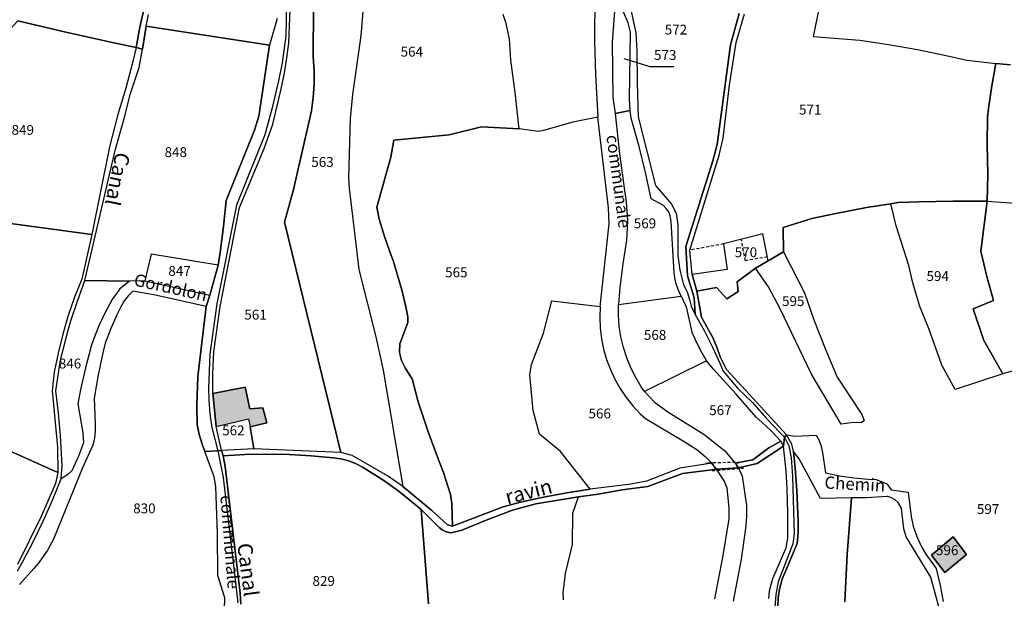
# Model space of a CAD drawing. Units: metres. Extents: x 1040904 to 1046574, y 6330892 to 6338823.
# Drawn here: x 1045815 to 1046015, y 6332129 to 6332247 of the extents above; entities that cross this region are included whole.
import ezdxf
from ezdxf.enums import TextEntityAlignment as Align

# ---------------------------------------------------------------- set-up
doc = ezdxf.new("R2010")
doc.units = ezdxf.units.M
doc.linetypes.add('TOPO1', pattern=[1, 0.6, -0.4])
for name, color, linetype in [('ig_cad_bati_dur', 152, 'CONTINUOUS'), ('ig_cad_bati_dur_hach', 24, 'CONTINUOUS'), ('ig_cad_detail_lineaire', 252, 'TOPO1'), ('ig_cad_divers_texte', 8, 'CONTINUOUS'), ('ig_cad_fleche_de_rattachement', 3, 'CONTINUOUS'), ('ig_cad_hydro', 140, 'CONTINUOUS'), ('ig_cad_lieudit', 7, 'ByLayer'), ('ig_cad_nom_voie', 8, 'CONTINUOUS'), ('ig_cad_parcel', 3, 'CONTINUOUS'), ('ig_cad_parcel_num', 3, 'CONTINUOUS')]:
    doc.layers.add(name, color=color, linetype=linetype)
doc.styles.add('Times New Roman', font='times.ttf')

msp = doc.modelspace()

# ---------------------------------------------------------------- hatches: boundary and pattern name
at = {"layer": 'ig_cad_bati_dur_hach'}
for points in [[(1045861.86, 6332164.23), (1045865.21, 6332165.01), (1045864.38, 6332168.03), (1045861.78, 6332167.83), (1045860.83, 6332172.22), (1045854.24, 6332170.94), (1045854.9, 6332164.3), (1045861.51, 6332165.79)], [(1046002.73, 6332134.68), (1046007.11, 6332138.35), (1046004.4, 6332141.94), (1046000.01, 6332138.22)]]:
    msp.add_hatch(color=256, dxfattribs=at).paths.add_polyline_path(points)

# ---------------------------------------------------------------- linework, layer by layer
at = {"layer": 'ig_cad_bati_dur'}
for points in [[(1045861.86, 6332164.23), (1045865.21, 6332165.01), (1045864.38, 6332168.03), (1045861.78, 6332167.83), (1045860.83, 6332172.22), (1045854.24, 6332170.94), (1045854.9, 6332164.3), (1045861.51, 6332165.79)], [(1046002.73, 6332134.68), (1046007.11, 6332138.35), (1046004.4, 6332141.94), (1046000.01, 6332138.22)]]:
    msp.add_lwpolyline(points, close=True, dxfattribs=at)
at = {"layer": 'ig_cad_detail_lineaire'}
for points in [[(1045957.84, 6332201.26), (1045950.96, 6332200.02)], [(1045966.73, 6332198.66), (1045962.26, 6332197.87), (1045961.44, 6332202.18)]]:
    msp.add_lwpolyline(points, dxfattribs=at)
msp.add_lwpolyline([(1045961.26, 6332157.02), (1045954.22, 6332156.84), (1045955.44, 6332156.82), (1045956.36, 6332155.64), (1045955.55, 6332155.33), (1045961.87, 6332155.81), (1045960.84, 6332155.89), (1045960.17, 6332156.82)], close=True, dxfattribs=at)
at = {"layer": 'ig_cad_fleche_de_rattachement'}
msp.add_lwpolyline([(1045947.77, 6332237.17), (1045942.98, 6332237.2), (1045937.69, 6332238.77)], dxfattribs=at)
at = {"layer": 'ig_cad_hydro'}
for points in [[(1045869.3, 6332256.21), (1045869.06, 6332243.48), (1045868.35, 6332237.99), (1045867.58, 6332234.34), (1045866.28, 6332228.83), (1045864.82, 6332223.37), (1045859.08, 6332209.14), (1045855.04, 6332189.14), (1045853.67, 6332178.91), (1045853.36, 6332171.95), (1045853.43, 6332169.66), (1045853.67, 6332166.85), (1045854.07, 6332164.06), (1045855.27, 6332159.31), (1045856.33, 6332153.93), (1045858.66, 6332134.4), (1045859.3, 6332128.51)], [(1045840.6, 6332250.26), (1045839.46, 6332245.22), (1045838.71, 6332241.08), (1045838.02, 6332238.22), (1045836.59, 6332232.84), (1045834.98, 6332227.5), (1045833.33, 6332220.97), (1045829.72, 6332203.18), (1045827.66, 6332194.14), (1045826.23, 6332190.46), (1045824.95, 6332186.74), (1045823.84, 6332182.97), (1045822.9, 6332179.14), (1045822.1, 6332175.28), (1045821.65, 6332171.51), (1045822.78, 6332160.1), (1045822.79, 6332154.96), (1045822.33, 6332152.75), (1045819.44, 6332146.02), (1045814.64, 6332136.33)], [(1045859.96, 6332128.23), (1045859.81, 6332130.49), (1045856.77, 6332156.16), (1045856.38, 6332158.31), (1045856.03, 6332159.43), (1045854.9, 6332164.3), (1045854.24, 6332170.94), (1045854.24, 6332174.97), (1045854.43, 6332179.41), (1045855.74, 6332188.6), (1045859.68, 6332208.69), (1045864.7, 6332220.64), (1045866.43, 6332225.58), (1045867.98, 6332232.1), (1045868.72, 6332235.52), (1045869.29, 6332238.98), (1045869.65, 6332242.04), (1045870.04, 6332250.46)], [(1045814.64, 6332135.04), (1045815.64, 6332136.8), (1045817.83, 6332140.92), (1045819.87, 6332145.1), (1045821.77, 6332149.36), (1045823.5, 6332153.68), (1045823.71, 6332156.29), (1045823.35, 6332162.43), (1045822.97, 6332166.98), (1045822.42, 6332171.52), (1045823.39, 6332177.77), (1045824.9, 6332183.77), (1045825.41, 6332185.49), (1045826.79, 6332189.7), (1045828.32, 6332193.88), (1045834.51, 6332220.46), (1045836.24, 6332226.43), (1045837.58, 6332231.74), (1045839.29, 6332237.03), (1045840.01, 6332240.74), (1045840.75, 6332245.38), (1045841.19, 6332247.75)], [(1045961, 6332248.01), (1045959.23, 6332241.62), (1045956.55, 6332221.43), (1045955.63, 6332218.11), (1045950.17, 6332200.78), (1045950.54, 6332194.84), (1045951.9, 6332190.34), (1045952.07, 6332186.98), (1045953.92, 6332183.72), (1045955.62, 6332180.36), (1045957.17, 6332176.94), (1045957.78, 6332175.5), (1045960.76, 6332171.96), (1045963.7, 6332169.14), (1045966.48, 6332165.97), (1045969.39, 6332162.89), (1045970.16, 6332162.13), (1045971.07, 6332160.32), (1045971.55, 6332157.95), (1045971.81, 6332154.12), (1045972.13, 6332142.49), (1045971.88, 6332140.46), (1045968.92, 6332132.8), (1045968.41, 6332130.22), (1045968.23, 6332127.6)], [(1045968.81, 6332127.78), (1045968.91, 6332129.55), (1045969.2, 6332131.3), (1045969.74, 6332133.35), (1045972.74, 6332140.53), (1045972.93, 6332142.8), (1045972.97, 6332145.07), (1045972.71, 6332151.28), (1045972.37, 6332155.85), (1045972, 6332159.21), (1045971.7, 6332160.69), (1045970.59, 6332162.56), (1045958.43, 6332175.81), (1045957.15, 6332178.4), (1045956.47, 6332180.37), (1045955.64, 6332182.28), (1045954.86, 6332183.76), (1045953.35, 6332186.44), (1045952.41, 6332191.71), (1045951.47, 6332195.05), (1045950.96, 6332200.02), (1045956.92, 6332219.23), (1045957.73, 6332222.68), (1045959.03, 6332233.47), (1045960.42, 6332242.11), (1045962.07, 6332247.9)]]:
    msp.add_lwpolyline(points, dxfattribs=at)
for points in [[(1045956.36, 6332155.64), (1045955.44, 6332156.82), (1045954.14, 6332156.63), (1045948.98, 6332155.84), (1045942.22, 6332153.22), (1045939.01, 6332152.55), (1045930.8, 6332151.59), (1045926.04, 6332150.85), (1045921.33, 6332149.96), (1045916.64, 6332148.9), (1045913.16, 6332147.99), (1045902.86, 6332144.1), (1045901.83, 6332144.31), (1045898.66, 6332147.27), (1045892.76, 6332152.11), (1045889.7, 6332154.26), (1045882.53, 6332158.41), (1045880.21, 6332159.02), (1045862.58, 6332159.74), (1045856.03, 6332159.43), (1045856.38, 6332158.31), (1045860.83, 6332158.58), (1045865.3, 6332158.67), (1045869.76, 6332158.59), (1045874.2, 6332158.34), (1045878.65, 6332157.92), (1045880.23, 6332157.74), (1045881.81, 6332157.3), (1045883.32, 6332156.71), (1045884.77, 6332155.98), (1045888.91, 6332153.32), (1045891.79, 6332151.27), (1045894.55, 6332149.09), (1045896.49, 6332147.43), (1045900.13, 6332143.83), (1045900.74, 6332143.33), (1045901.44, 6332142.97), (1045902.2, 6332142.78), (1045902.56, 6332142.75), (1045904.78, 6332143.27), (1045909.68, 6332145.29), (1045915.04, 6332147.3), (1045919.74, 6332148.57), (1045928.4, 6332149.99), (1045932.42, 6332150.55), (1045937.24, 6332151.45), (1045942.48, 6332152.08), (1045949.48, 6332154.75), (1045955.48, 6332155.52)], [(1045970.01, 6332160.27), (1045969.43, 6332161.28), (1045966.99, 6332159.95), (1045963.77, 6332157.5), (1045961.26, 6332157.02), (1045960.17, 6332156.82), (1045960.84, 6332155.89), (1045961.73, 6332156.09), (1045964.63, 6332156.76)]]:
    msp.add_lwpolyline(points, close=True, dxfattribs=at)
at = {"layer": 'ig_cad_lieudit'}
for points in [[(1045897.98, 6332128.32), (1045896.49, 6332147.43), (1045894.55, 6332149.09), (1045891.79, 6332151.27), (1045888.91, 6332153.32), (1045884.77, 6332155.98), (1045883.32, 6332156.71), (1045881.81, 6332157.3), (1045880.23, 6332157.74), (1045878.65, 6332157.92), (1045874.2, 6332158.34), (1045869.76, 6332158.59), (1045865.3, 6332158.67), (1045860.83, 6332158.58), (1045856.38, 6332158.31), (1045856.03, 6332159.43), (1045855.27, 6332159.31), (1045852.66, 6332159.17), (1045852.07, 6332160.72), (1045851.5, 6332162.63), (1045851.08, 6332164.59), (1045851.02, 6332168.55), (1045851.23, 6332174.43), (1045852.88, 6332188.57), (1045853.68, 6332190.88), (1045855.36, 6332196.98), (1045855.75, 6332199.54), (1045856.43, 6332204.79), (1045856.95, 6332210.08), (1045862.68, 6332224.32), (1045863.6, 6332227.16), (1045865.72, 6332241.57), (1045840.75, 6332245.38), (1045840.01, 6332240.74), (1045838.71, 6332241.08), (1045834.19, 6332242.03), (1045824.43, 6332244.18), (1045814.72, 6332246.49)], [(1045814.72, 6332246.49), (1045824.43, 6332244.18), (1045834.19, 6332242.03), (1045838.71, 6332241.08), (1045840.01, 6332240.74), (1045840.75, 6332245.38), (1045865.72, 6332241.57), (1045863.6, 6332227.16), (1045862.68, 6332224.32), (1045856.95, 6332210.08), (1045856.43, 6332204.79), (1045855.75, 6332199.54), (1045855.36, 6332196.98), (1045853.68, 6332190.88), (1045852.88, 6332188.57), (1045851.23, 6332174.43), (1045851.02, 6332168.55), (1045851.08, 6332164.59), (1045851.5, 6332162.63), (1045852.07, 6332160.72), (1045852.66, 6332159.17), (1045855.27, 6332159.31), (1045856.03, 6332159.43), (1045856.38, 6332158.31), (1045860.83, 6332158.58), (1045865.3, 6332158.67), (1045869.76, 6332158.59), (1045874.2, 6332158.34), (1045878.65, 6332157.92), (1045880.23, 6332157.74), (1045881.81, 6332157.3), (1045883.32, 6332156.71), (1045884.77, 6332155.98), (1045888.91, 6332153.32), (1045891.79, 6332151.27), (1045894.55, 6332149.09), (1045896.49, 6332147.43), (1045900.13, 6332143.83), (1045900.74, 6332143.33), (1045901.44, 6332142.97), (1045902.2, 6332142.78), (1045902.56, 6332142.75), (1045904.78, 6332143.27), (1045909.68, 6332145.29), (1045915.04, 6332147.3), (1045919.74, 6332148.57), (1045928.4, 6332149.99), (1045932.42, 6332150.55), (1045937.24, 6332151.45), (1045942.48, 6332152.08), (1045949.48, 6332154.75), (1045955.48, 6332155.52), (1045956.36, 6332155.64), (1045960.84, 6332155.89), (1045961.73, 6332156.09), (1045964.63, 6332156.76), (1045970.01, 6332160.27), (1045970.16, 6332162.13), (1045970.59, 6332162.56), (1045958.43, 6332175.81), (1045957.15, 6332178.4), (1045956.47, 6332180.37), (1045955.64, 6332182.28), (1045954.86, 6332183.76), (1045953.35, 6332186.44), (1045952.41, 6332191.71), (1045956.38, 6332192.41), (1045958.48, 6332190.15), (1045960.8, 6332191.63), (1045960.58, 6332193.56), (1045964.29, 6332196.33), (1045966.88, 6332197.84), (1045970.01, 6332199.66), (1045969.95, 6332204.59), (1045975.7, 6332206.4), (1045980.58, 6332207.44), (1045986.85, 6332208.63), (1045991.75, 6332209.43), (1045993.16, 6332209.65), (1045995.49, 6332209.75), (1045997.4, 6332209.82), (1046004.35, 6332209.97), (1046011.31, 6332209.93), (1046011.4, 6332215.38), (1046011.28, 6332221.51), (1046011.36, 6332226.99), (1046011.57, 6332228.73), (1046012.23, 6332233.29), (1046013.05, 6332237.81), (1046016.02, 6332237.57)], [(1046016.02, 6332237.57), (1046013.05, 6332237.81), (1046012.23, 6332233.29), (1046011.57, 6332228.73), (1046011.36, 6332226.99), (1046011.28, 6332221.51), (1046011.4, 6332215.38), (1046011.31, 6332209.93), (1046004.35, 6332209.97), (1045997.4, 6332209.82), (1045995.49, 6332209.75), (1045993.16, 6332209.65), (1045991.75, 6332209.43), (1045986.85, 6332208.63), (1045980.58, 6332207.44), (1045975.7, 6332206.4), (1045969.95, 6332204.59), (1045970.01, 6332199.66), (1045966.88, 6332197.84), (1045964.29, 6332196.33), (1045960.58, 6332193.56), (1045960.8, 6332191.63), (1045958.48, 6332190.15), (1045956.38, 6332192.41), (1045952.41, 6332191.71), (1045953.35, 6332186.44), (1045954.86, 6332183.76), (1045955.64, 6332182.28), (1045956.47, 6332180.37), (1045957.15, 6332178.4), (1045958.43, 6332175.81), (1045970.59, 6332162.56), (1045970.16, 6332162.13), (1045970.01, 6332160.27), (1045964.63, 6332156.76), (1045961.73, 6332156.09), (1045960.84, 6332155.89), (1045956.36, 6332155.64), (1045955.48, 6332155.52), (1045949.48, 6332154.75), (1045942.48, 6332152.08), (1045937.24, 6332151.45), (1045932.42, 6332150.55), (1045928.4, 6332149.99), (1045919.74, 6332148.57), (1045915.04, 6332147.3), (1045909.68, 6332145.29), (1045904.78, 6332143.27), (1045902.56, 6332142.75), (1045902.2, 6332142.78), (1045901.44, 6332142.97), (1045900.74, 6332143.33), (1045900.13, 6332143.83), (1045896.49, 6332147.43), (1045897.98, 6332128.32)]]:
    msp.add_lwpolyline(points, dxfattribs=at)
at = {"layer": 'ig_cad_parcel'}
for points in [[(1046017.83, 6332267.62), (1045998.71, 6332265.94), (1045995.45, 6332266.1), (1045991.98, 6332266.12), (1045988.51, 6332265.98), (1045983.56, 6332265.33), (1045981.25, 6332264.7), (1045979.22, 6332258.46), (1045978.5, 6332255.5), (1045975.98, 6332243.34), (1045985.44, 6332242.6), (1045991.31, 6332241.72), (1045997.16, 6332240.68), (1046002.97, 6332239.47), (1046007.14, 6332238.5), (1046013.05, 6332237.81), (1046016.02, 6332237.57)], [(1045869.3, 6332256.21), (1045869.06, 6332243.48), (1045868.35, 6332237.99), (1045867.58, 6332234.34), (1045866.28, 6332228.83), (1045864.82, 6332223.37), (1045859.08, 6332209.14), (1045855.04, 6332189.14), (1045853.67, 6332178.91), (1045853.36, 6332171.95), (1045853.43, 6332169.66), (1045853.67, 6332166.85), (1045854.07, 6332164.06), (1045855.27, 6332159.31), (1045856.03, 6332159.43), (1045854.9, 6332164.3), (1045854.24, 6332170.94), (1045854.24, 6332174.97), (1045854.43, 6332179.41), (1045855.74, 6332188.6), (1045859.68, 6332208.69), (1045864.7, 6332220.64), (1045866.43, 6332225.58), (1045867.98, 6332232.1), (1045868.72, 6332235.52), (1045869.29, 6332238.98), (1045869.65, 6332242.04), (1045870.04, 6332250.46)], [(1045978.5, 6332255.5), (1045975.98, 6332243.34), (1045985.44, 6332242.6), (1045991.31, 6332241.72), (1045997.16, 6332240.68), (1046002.97, 6332239.47), (1046007.14, 6332238.5), (1046013.05, 6332237.81), (1046012.23, 6332233.29), (1046011.57, 6332228.73), (1046011.36, 6332226.99), (1046011.28, 6332221.51), (1046011.4, 6332215.38), (1046011.31, 6332209.93), (1046004.35, 6332209.97), (1045997.4, 6332209.82), (1045995.49, 6332209.75), (1045993.16, 6332209.65), (1045991.75, 6332209.43), (1045986.85, 6332208.63), (1045980.58, 6332207.44), (1045975.7, 6332206.4), (1045969.95, 6332204.59), (1045970.01, 6332199.66), (1045966.88, 6332197.84), (1045965.83, 6332203.29), (1045957.84, 6332201.26), (1045958.59, 6332196.12), (1045951.47, 6332195.05), (1045950.96, 6332200.02), (1045956.92, 6332219.23), (1045957.73, 6332222.68), (1045959.03, 6332233.47), (1045960.42, 6332242.11), (1045962.07, 6332247.9)], [(1045931.7, 6332251.72), (1045931.65, 6332242.51), (1045931.85, 6332235.54), (1045932.33, 6332226.98), (1045927.24, 6332225.97), (1045921.34, 6332224.27), (1045920.31, 6332224.07), (1045916.41, 6332224.58), (1045915.58, 6332231.96), (1045914.68, 6332238.5), (1045914.39, 6332242.81), (1045914.18, 6332244.07), (1045913.74, 6332245.95), (1045913.12, 6332247.76)], [(1045938.46, 6332251.3), (1045940.05, 6332244.09), (1045940.27, 6332240.44), (1045940.31, 6332233.89), (1045940.52, 6332227.06), (1045944.06, 6332213.09), (1045947.29, 6332209.33), (1045948.2, 6332207.54), (1045948.58, 6332205.12), (1045948.58, 6332198.93), (1045948.96, 6332195.93), (1045949.73, 6332193), (1045950.42, 6332191.54), (1045950.93, 6332190.01), (1045951.25, 6332188.63), (1045952.07, 6332186.98), (1045951.9, 6332190.34), (1045950.54, 6332194.84), (1045950.17, 6332200.78), (1045955.63, 6332218.11), (1045956.55, 6332221.43), (1045959.23, 6332241.62), (1045961, 6332248.01)], [(1045814.72, 6332246.49), (1045824.43, 6332244.18), (1045834.19, 6332242.03), (1045838.71, 6332241.08), (1045839.46, 6332245.22), (1045840.6, 6332250.26)], [(1045840.6, 6332250.26), (1045839.46, 6332245.22), (1045838.71, 6332241.08), (1045840.01, 6332240.74), (1045840.75, 6332245.38), (1045841.19, 6332247.75)], [(1045874.7, 6332249.04), (1045874.59, 6332239.3), (1045874.8, 6332236.31), (1045874.79, 6332233.67), (1045874.61, 6332230.94), (1045874.28, 6332228.22), (1045870.62, 6332212.31), (1045868.78, 6332205.69), (1045880.21, 6332159.02), (1045862.58, 6332159.74), (1045861.86, 6332164.23), (1045865.21, 6332165.01), (1045864.38, 6332168.03), (1045861.78, 6332167.83), (1045860.83, 6332172.22), (1045854.24, 6332170.94), (1045854.24, 6332174.97), (1045854.43, 6332179.41), (1045855.74, 6332188.6), (1045859.68, 6332208.69), (1045864.7, 6332220.64), (1045866.43, 6332225.58), (1045867.98, 6332232.1), (1045868.72, 6332235.52), (1045869.29, 6332238.98), (1045869.65, 6332242.04), (1045870.04, 6332250.46)], [(1045867.31, 6332246.99), (1045865.72, 6332241.57), (1045840.75, 6332245.38), (1045841.19, 6332247.75)], [(1045884.68, 6332248.37), (1045884.34, 6332244.17), (1045884.16, 6332242.49), (1045882.57, 6332231.55), (1045882.11, 6332226.72), (1045881.8, 6332214.69), (1045881.89, 6332212.56), (1045883.89, 6332196.12), (1045887.34, 6332182.46), (1045888.78, 6332175.66), (1045892.76, 6332152.11), (1045889.7, 6332154.26), (1045882.53, 6332158.41), (1045880.21, 6332159.02), (1045868.78, 6332205.69), (1045870.62, 6332212.31), (1045874.28, 6332228.22), (1045874.61, 6332230.94), (1045874.79, 6332233.67), (1045874.8, 6332236.31), (1045874.59, 6332239.3), (1045874.7, 6332249.04)], [(1045884.68, 6332248.37), (1045884.34, 6332244.17), (1045884.16, 6332242.49), (1045882.57, 6332231.55), (1045882.11, 6332226.72), (1045881.8, 6332214.69), (1045881.89, 6332212.56), (1045883.89, 6332196.12), (1045887.34, 6332182.46), (1045888.78, 6332175.66), (1045892.76, 6332152.11), (1045898.66, 6332147.27), (1045901.83, 6332144.31), (1045902.86, 6332144.1), (1045902.75, 6332148.64), (1045902.46, 6332150.48), (1045901.01, 6332154.97), (1045900.14, 6332157.2), (1045897.94, 6332163.22), (1045895.89, 6332169.29), (1045894.67, 6332173.94), (1045894.11, 6332174.72), (1045893.24, 6332176.14), (1045892.51, 6332177.66), (1045892.1, 6332179.3), (1045892.2, 6332181.01), (1045893.79, 6332185.37), (1045893.77, 6332186.53), (1045893.39, 6332188.55), (1045892.66, 6332191.68), (1045890.84, 6332197.91), (1045890.45, 6332198.92), (1045889.15, 6332202.59), (1045888.01, 6332206.31), (1045887.5, 6332208.7), (1045890.35, 6332218.87), (1045890.99, 6332222.31), (1045902.19, 6332223.4), (1045908.71, 6332225.01), (1045916.41, 6332224.58), (1045915.58, 6332231.96), (1045914.68, 6332238.5), (1045914.39, 6332242.81), (1045914.18, 6332244.07), (1045913.74, 6332245.95), (1045913.12, 6332247.76)], [(1045961, 6332248.01), (1045959.23, 6332241.62), (1045956.55, 6332221.43), (1045955.63, 6332218.11), (1045950.17, 6332200.78), (1045950.54, 6332194.84), (1045951.9, 6332190.34), (1045952.07, 6332186.98), (1045953.92, 6332183.72), (1045955.62, 6332180.36), (1045957.17, 6332176.94), (1045957.78, 6332175.5), (1045960.76, 6332171.96), (1045963.7, 6332169.14), (1045966.48, 6332165.97), (1045969.39, 6332162.89), (1045970.16, 6332162.13), (1045970.59, 6332162.56), (1045958.43, 6332175.81), (1045957.15, 6332178.4), (1045956.47, 6332180.37), (1045955.64, 6332182.28), (1045954.86, 6332183.76), (1045953.35, 6332186.44), (1045952.41, 6332191.71), (1045951.47, 6332195.05), (1045950.96, 6332200.02), (1045956.92, 6332219.23), (1045957.73, 6332222.68), (1045959.03, 6332233.47), (1045960.42, 6332242.11), (1045962.07, 6332247.9)], [(1045814.64, 6332135.04), (1045815.64, 6332136.8), (1045817.83, 6332140.92), (1045819.87, 6332145.1), (1045821.77, 6332149.36), (1045823.5, 6332153.68), (1045823.71, 6332156.29), (1045823.35, 6332162.43), (1045822.97, 6332166.98), (1045822.42, 6332171.52), (1045823.39, 6332177.77), (1045824.9, 6332183.77), (1045825.41, 6332185.49), (1045826.79, 6332189.7), (1045828.32, 6332193.88), (1045834.51, 6332220.46), (1045836.24, 6332226.43), (1045837.58, 6332231.74), (1045839.29, 6332237.03), (1045840.01, 6332240.74), (1045838.71, 6332241.08), (1045838.02, 6332238.22), (1045836.59, 6332232.84), (1045834.98, 6332227.5), (1045833.33, 6332220.97), (1045829.72, 6332203.18), (1045827.66, 6332194.14), (1045826.23, 6332190.46), (1045824.95, 6332186.74), (1045823.84, 6332182.97), (1045822.9, 6332179.14), (1045822.1, 6332175.28), (1045821.65, 6332171.51), (1045822.78, 6332160.1), (1045822.79, 6332154.96), (1045822.33, 6332152.75), (1045819.44, 6332146.02), (1045814.64, 6332136.33)], [(1046016.02, 6332237.57), (1046013.05, 6332237.81), (1046012.23, 6332233.29), (1046011.57, 6332228.73), (1046011.36, 6332226.99), (1046011.28, 6332221.51), (1046011.4, 6332215.38), (1046011.31, 6332209.93), (1046017.92, 6332209.48)], [(1046020.46, 6332176.7), (1046014.48, 6332174.94), (1046004.8, 6332171.78), (1046002.07, 6332176.68), (1046001.22, 6332179.2), (1045999.52, 6332183.93), (1045997.65, 6332188.57), (1045997.22, 6332189.97), (1045996.22, 6332193.42), (1045995.4, 6332196.93), (1045992.86, 6332204.92), (1045991.75, 6332209.43), (1045986.85, 6332208.63), (1045980.58, 6332207.44), (1045975.7, 6332206.4), (1045969.95, 6332204.59), (1045970.01, 6332199.66), (1045974.23, 6332191.35), (1045976.17, 6332185.92), (1045978.45, 6332180.06), (1045980.89, 6332174.26), (1045985.84, 6332166.7), (1045986.35, 6332165.42), (1045985.8, 6332165.11), (1045983.74, 6332165.02), (1045981.69, 6332164.77), (1045975.65, 6332174.89), (1045969.3, 6332188.14), (1045966.96, 6332192.58), (1045964.29, 6332196.33), (1045960.58, 6332193.56), (1045960.8, 6332191.63), (1045958.48, 6332190.15), (1045956.38, 6332192.41), (1045952.41, 6332191.71), (1045953.35, 6332186.44), (1045954.86, 6332183.76), (1045955.64, 6332182.28), (1045956.47, 6332180.37), (1045957.15, 6332178.4), (1045958.43, 6332175.81), (1045970.59, 6332162.56), (1045972.29, 6332162.31), (1045976.62, 6332162.54), (1045977.2, 6332161.45), (1045977.62, 6332160.28), (1045977.91, 6332158.92), (1045978.52, 6332154.86), (1045981.37, 6332154.26), (1045984.26, 6332153.84), (1045987.16, 6332153.58), (1045988.76, 6332153.51), (1045990.92, 6332152.64), (1045991.84, 6332151.4), (1045995.29, 6332150.93), (1045995.89, 6332146.03), (1045996.3, 6332144.04), (1045997.05, 6332142), (1045997.94, 6332140.02), (1045998.84, 6332138.37), (1046000.94, 6332135.51), (1046001.78, 6332132.06), (1046002.39, 6332128.82)], [(1045856.58, 6332124.81), (1045856.71, 6332129.54), (1045855.25, 6332134.04), (1045855.19, 6332142.56), (1045854.84, 6332152.13), (1045854.52, 6332154.05), (1045852.66, 6332159.17), (1045852.07, 6332160.72), (1045851.5, 6332162.63), (1045851.08, 6332164.59), (1045851.02, 6332168.55), (1045851.23, 6332174.43), (1045852.88, 6332188.57), (1045842.6, 6332190.91), (1045838.03, 6332191.7), (1045837.08, 6332190.76), (1045836.26, 6332189.71), (1045835.58, 6332188.54), (1045834.86, 6332187.06), (1045833.55, 6332184.13), (1045832.42, 6332181.13), (1045832.02, 6332179.46), (1045831.03, 6332174.77), (1045830.2, 6332170.04), (1045830.4, 6332164.87), (1045830.41, 6332163.41), (1045830.26, 6332161.92), (1045829.93, 6332160.47), (1045827.85, 6332155.91), (1045821.95, 6332141.46), (1045820.65, 6332139.07), (1045818.82, 6332136.53), (1045817.95, 6332135.48), (1045815.05, 6332132.23)], [(1045808.29, 6332161.46), (1045822.79, 6332154.96), (1045822.33, 6332152.75), (1045819.44, 6332146.02), (1045814.64, 6332136.33)], [(1045968.81, 6332127.78), (1045968.91, 6332129.55), (1045969.2, 6332131.3), (1045969.74, 6332133.35), (1045972.74, 6332140.53), (1045972.93, 6332142.8), (1045972.97, 6332145.07), (1045972.71, 6332151.28), (1045972.37, 6332155.85), (1045972, 6332159.21), (1045971.7, 6332160.69), (1045970.59, 6332162.56), (1045970.16, 6332162.13), (1045971.07, 6332160.32), (1045971.55, 6332157.95), (1045971.81, 6332154.12), (1045972.13, 6332142.49), (1045971.88, 6332140.46), (1045968.92, 6332132.8), (1045968.41, 6332130.22), (1045968.23, 6332127.6)], [(1045859.96, 6332128.23), (1045859.81, 6332130.49), (1045856.77, 6332156.16), (1045856.38, 6332158.31), (1045856.03, 6332159.43), (1045855.27, 6332159.31), (1045856.33, 6332153.93), (1045858.66, 6332134.4), (1045859.3, 6332128.51)], [(1045966.99, 6332129.39), (1045967.17, 6332130.97), (1045967.53, 6332132.52), (1045967.81, 6332133.43), (1045970.52, 6332139.67), (1045970.86, 6332141.63), (1045970.88, 6332146.68), (1045970.74, 6332151.71), (1045970.54, 6332155.23), (1045970.01, 6332160.27), (1045964.63, 6332156.76), (1045961.73, 6332156.09), (1045960.84, 6332155.89), (1045961.63, 6332154.22), (1045962.48, 6332148.29), (1045962.46, 6332145.94), (1045962.28, 6332143.59), (1045961.37, 6332137.39), (1045959.75, 6332128.86)], [(1045897.98, 6332128.32), (1045896.49, 6332147.43), (1045894.55, 6332149.09), (1045891.79, 6332151.27), (1045888.91, 6332153.32), (1045884.77, 6332155.98), (1045883.32, 6332156.71), (1045881.81, 6332157.3), (1045880.23, 6332157.74), (1045878.65, 6332157.92), (1045874.2, 6332158.34), (1045869.76, 6332158.59), (1045865.3, 6332158.67), (1045860.83, 6332158.58), (1045856.38, 6332158.31), (1045856.77, 6332156.16), (1045859.81, 6332130.49), (1045859.96, 6332128.23)], [(1045982.4, 6332128.74), (1045982.92, 6332138.35), (1045983.78, 6332149.78), (1045977.49, 6332149.67), (1045973.14, 6332157.69), (1045972, 6332159.21), (1045972.37, 6332155.85), (1045972.71, 6332151.28), (1045972.97, 6332145.07), (1045972.93, 6332142.8), (1045972.74, 6332140.53), (1045969.74, 6332133.35), (1045969.2, 6332131.3), (1045968.91, 6332129.55), (1045968.81, 6332127.78)], [(1045925.38, 6332129.17), (1045925.32, 6332130.57), (1045925.79, 6332134.46), (1045927.2, 6332140.37), (1045927.24, 6332146.72), (1045928.4, 6332149.99), (1045932.42, 6332150.55), (1045937.24, 6332151.45), (1045942.48, 6332152.08), (1045949.48, 6332154.75), (1045955.48, 6332155.52), (1045956.36, 6332155.64), (1045957.96, 6332153.16), (1045958.51, 6332151.85), (1045958.88, 6332147.74), (1045958.89, 6332145.55), (1045957.66, 6332138.1), (1045956.01, 6332129.34)], [(1045925.38, 6332129.17), (1045925.32, 6332130.57), (1045925.79, 6332134.46), (1045927.2, 6332140.37), (1045927.24, 6332146.72), (1045928.4, 6332149.99), (1045919.74, 6332148.57), (1045915.04, 6332147.3), (1045909.68, 6332145.29), (1045904.78, 6332143.27), (1045902.56, 6332142.75), (1045902.2, 6332142.78), (1045901.44, 6332142.97), (1045900.74, 6332143.33), (1045900.13, 6332143.83), (1045896.49, 6332147.43), (1045897.98, 6332128.32)], [(1046002.07, 6332125.52), (1045999.86, 6332133.71), (1045994.86, 6332141.89), (1045994.42, 6332143.55), (1045993.9, 6332147.75), (1045993.21, 6332148.87), (1045992.62, 6332149.41), (1045991.92, 6332149.81), (1045991.16, 6332150.05), (1045990.93, 6332150.11), (1045986.84, 6332149.83), (1045983.78, 6332149.78), (1045982.92, 6332138.35), (1045982.4, 6332128.74)]]:
    msp.add_lwpolyline(points, dxfattribs=at)
for points in [[(1045935.82, 6332227.7), (1045938.87, 6332228.35), (1045938.73, 6332230.63), (1045938.95, 6332244.17), (1045938.47, 6332246.08), (1045937.59, 6332248.14), (1045936.86, 6332250.27), (1045936.65, 6332251.02), (1045936.45, 6332253.99), (1045935.99, 6332252.17), (1045935.22, 6332242.19), (1045935.39, 6332230.97)], [(1045838.71, 6332241.08), (1045838.02, 6332238.22), (1045836.59, 6332232.84), (1045834.98, 6332227.5), (1045833.33, 6332220.97), (1045829.72, 6332203.18), (1045804.17, 6332206.64), (1045796.42, 6332208.39), (1045798.33, 6332213.96), (1045795.39, 6332215.43), (1045799.25, 6332231.43), (1045807.02, 6332238.2), (1045814.72, 6332246.49), (1045824.43, 6332244.18), (1045834.19, 6332242.03)], [(1045828.32, 6332193.88), (1045834.51, 6332220.46), (1045836.24, 6332226.43), (1045837.58, 6332231.74), (1045839.29, 6332237.03), (1045840.01, 6332240.74), (1045840.75, 6332245.38), (1045865.72, 6332241.57), (1045863.6, 6332227.16), (1045862.68, 6332224.32), (1045856.95, 6332210.08), (1045856.43, 6332204.79), (1045855.75, 6332199.54), (1045855.36, 6332196.98), (1045841.75, 6332199.21), (1045840.47, 6332193.78), (1045837.33, 6332193.7)], [(1045936.51, 6332189), (1045949.22, 6332190.7), (1045948.61, 6332192.02), (1045948.15, 6332193.42), (1045947.87, 6332194.85), (1045947.81, 6332195.42), (1045947.19, 6332205.79), (1045947.02, 6332206.99), (1045946.7, 6332207.76), (1045946.22, 6332208.45), (1045945.63, 6332209.04), (1045944.92, 6332209.48), (1045944.61, 6332209.62), (1045943.14, 6332210.43), (1045942, 6332215.74), (1045940.72, 6332221.02), (1045939.08, 6332226.78), (1045938.87, 6332228.35), (1045935.82, 6332227.7), (1045936.66, 6332220.11), (1045937.67, 6332212.55), (1045938.07, 6332209.83), (1045938.32, 6332205.95), (1045938.18, 6332202.05), (1045937.42, 6332197.26), (1045936.82, 6332192.45)], [(1045916.41, 6332224.58), (1045908.71, 6332225.01), (1045902.19, 6332223.4), (1045890.99, 6332222.31), (1045890.35, 6332218.87), (1045887.5, 6332208.7), (1045888.01, 6332206.31), (1045889.15, 6332202.59), (1045890.45, 6332198.92), (1045890.84, 6332197.91), (1045892.66, 6332191.68), (1045893.39, 6332188.55), (1045893.77, 6332186.53), (1045893.79, 6332185.37), (1045892.2, 6332181.01), (1045892.1, 6332179.3), (1045892.51, 6332177.66), (1045893.24, 6332176.14), (1045894.11, 6332174.72), (1045894.67, 6332173.94), (1045895.89, 6332169.29), (1045897.94, 6332163.22), (1045900.14, 6332157.2), (1045901.01, 6332154.97), (1045902.46, 6332150.48), (1045902.75, 6332148.64), (1045902.86, 6332144.1), (1045913.16, 6332147.99), (1045916.64, 6332148.9), (1045921.33, 6332149.96), (1045926.04, 6332150.85), (1045930.8, 6332151.59), (1045924.74, 6332159.2), (1045920.49, 6332162.74), (1045919.23, 6332167.53), (1045918.52, 6332174.76), (1045918.9, 6332176.82), (1045921.34, 6332183.21), (1045923, 6332189.74), (1045932.79, 6332188.57), (1045934.62, 6332205.36), (1045934.53, 6332208.58), (1045932.33, 6332226.98), (1045927.24, 6332225.97), (1045921.34, 6332224.27), (1045920.31, 6332224.07)], [(1046014.48, 6332174.94), (1046004.8, 6332171.78), (1046002.07, 6332176.68), (1046001.22, 6332179.2), (1045999.52, 6332183.93), (1045997.65, 6332188.57), (1045997.22, 6332189.97), (1045996.22, 6332193.42), (1045995.4, 6332196.93), (1045992.86, 6332204.92), (1045991.75, 6332209.43), (1045993.16, 6332209.65), (1045995.49, 6332209.75), (1045997.4, 6332209.82), (1046004.35, 6332209.97), (1046011.31, 6332209.93), (1046009.98, 6332199.8), (1046011.24, 6332194.68), (1046012.6, 6332189.83), (1046008.42, 6332188.15), (1046010.63, 6332181.67)], [(1046039.81, 6332136.51), (1046037.16, 6332136.21), (1046032.63, 6332149.81), (1046029.37, 6332157.8), (1046020.46, 6332176.7), (1046014.48, 6332174.94), (1046010.63, 6332181.67), (1046008.42, 6332188.15), (1046012.6, 6332189.83), (1046011.24, 6332194.68), (1046009.98, 6332199.8), (1046011.31, 6332209.93), (1046017.92, 6332209.48), (1046020.55, 6332208.43), (1046023.69, 6332208.82), (1046027.46, 6332209.13), (1046031.24, 6332209.28), (1046032.56, 6332197.23), (1046033.14, 6332194.19), (1046037.53, 6332179.09), (1046033.08, 6332177.06), (1046029.05, 6332177.74), (1046034.52, 6332160.99), (1046037.45, 6332147.94)], [(1045829.72, 6332203.18), (1045827.66, 6332194.14), (1045826.23, 6332190.46), (1045824.95, 6332186.74), (1045823.84, 6332182.97), (1045822.9, 6332179.14), (1045822.1, 6332175.28), (1045821.65, 6332171.51), (1045822.78, 6332160.1), (1045822.79, 6332154.96), (1045808.29, 6332161.46), (1045797.79, 6332166.48), (1045780.2, 6332175.15), (1045782, 6332179.22), (1045784.28, 6332183.81), (1045792.29, 6332199.15), (1045794.38, 6332203.6), (1045796.42, 6332208.39), (1045804.17, 6332206.64)], [(1045951.47, 6332195.05), (1045952.41, 6332191.71), (1045956.38, 6332192.41), (1045958.48, 6332190.15), (1045960.8, 6332191.63), (1045960.58, 6332193.56), (1045964.29, 6332196.33), (1045966.88, 6332197.84), (1045965.83, 6332203.29), (1045957.84, 6332201.26), (1045958.59, 6332196.12)], [(1045970.01, 6332199.66), (1045974.23, 6332191.35), (1045976.17, 6332185.92), (1045978.45, 6332180.06), (1045980.89, 6332174.26), (1045985.84, 6332166.7), (1045986.35, 6332165.42), (1045985.8, 6332165.11), (1045983.74, 6332165.02), (1045981.69, 6332164.77), (1045975.65, 6332174.89), (1045969.3, 6332188.14), (1045966.96, 6332192.58), (1045964.29, 6332196.33), (1045966.88, 6332197.84)], [(1045840.47, 6332193.78), (1045853.68, 6332190.88), (1045855.36, 6332196.98), (1045841.75, 6332199.21)], [(1045823.5, 6332153.68), (1045823.71, 6332156.29), (1045823.35, 6332162.43), (1045822.97, 6332166.98), (1045822.42, 6332171.52), (1045823.39, 6332177.77), (1045824.9, 6332183.77), (1045825.41, 6332185.49), (1045826.79, 6332189.7), (1045828.32, 6332193.88), (1045837.33, 6332193.7), (1045835.39, 6332192.17), (1045833.82, 6332190.02), (1045832.42, 6332187.39), (1045831.16, 6332184.68), (1045830.06, 6332181.91), (1045829.58, 6332180.53), (1045828.43, 6332176.16), (1045827.43, 6332171.74), (1045826.87, 6332168.84), (1045827.91, 6332163.01), (1045828.01, 6332160.96), (1045826.98, 6332158.27), (1045825.63, 6332155.26), (1045824.83, 6332154.52), (1045823.93, 6332153.9)], [(1045930.8, 6332151.59), (1045924.74, 6332159.2), (1045920.49, 6332162.74), (1045919.23, 6332167.53), (1045918.52, 6332174.76), (1045918.9, 6332176.82), (1045921.34, 6332183.21), (1045923, 6332189.74), (1045932.79, 6332188.57), (1045932.72, 6332186.4), (1045932.82, 6332184.23), (1045933.08, 6332182.07), (1045933.51, 6332179.94), (1045934.11, 6332177.85), (1045934.87, 6332175.81), (1045935.78, 6332173.85), (1045936.84, 6332171.96), (1045938.05, 6332170.15), (1045939.4, 6332168.44), (1045940.9, 6332166.81), (1045942.02, 6332165.86), (1045949.85, 6332161.26), (1045952.38, 6332159.6), (1045954.12, 6332158.16), (1045955.44, 6332156.82), (1045954.14, 6332156.63), (1045948.98, 6332155.84), (1045942.22, 6332153.22), (1045939.01, 6332152.55)], [(1045954.38, 6332177.61), (1045941.78, 6332171.38), (1045941.14, 6332172.31), (1045940.02, 6332174.2), (1045939.02, 6332176.16), (1045938.2, 6332178.2), (1045937.52, 6332180.29), (1045937.02, 6332182.44), (1045936.68, 6332184.61), (1045936.51, 6332186.8), (1045936.51, 6332189), (1045949.22, 6332190.7), (1045950.28, 6332188.52), (1045951.42, 6332183.39), (1045952, 6332182.03), (1045953.12, 6332179.79)], [(1045941.78, 6332171.38), (1045943.84, 6332169.21), (1045946.71, 6332167.13), (1045953.84, 6332162.69), (1045958.1, 6332159.34), (1045960.17, 6332156.82), (1045961.26, 6332157.02), (1045963.77, 6332157.5), (1045966.99, 6332159.95), (1045969.43, 6332161.28), (1045967.59, 6332163.27), (1045965.62, 6332165.12), (1045964.46, 6332166.13), (1045960.37, 6332170.85), (1045955.77, 6332175.9), (1045954.38, 6332177.61)], [(1045856.03, 6332159.43), (1045854.9, 6332164.3), (1045854.24, 6332170.94), (1045860.83, 6332172.22), (1045861.78, 6332167.83), (1045864.38, 6332168.03), (1045865.21, 6332165.01), (1045861.86, 6332164.23), (1045862.58, 6332159.74)], [(1046000.01, 6332138.22), (1046004.4, 6332141.94), (1046007.11, 6332138.35), (1046002.73, 6332134.68)], [(1046000.01, 6332138.22), (1046004.4, 6332141.94), (1046007.11, 6332138.35), (1046002.73, 6332134.68)]]:
    msp.add_lwpolyline(points, close=True, dxfattribs=at)

# ---------------------------------------------------------------- texts
at = {"layer": 'ig_cad_divers_texte', "style": 'Times New Roman'}
for s, rotation, p in [('Canal', 258.3, (1045833.65, 6332220.22)), ('ravin', 14.2, (1045914.21, 6332147.56)), ('Canal', 277.5, (1045858.26, 6332140.31))]:
    msp.add_text(s, height=3, rotation=rotation, dxfattribs=at).set_placement(p, align=Align.BOTTOM_LEFT)
at = {"layer": 'ig_cad_nom_voie', "style": 'Times New Roman'}
for s, rotation, p in [('communale', 277.7, (1045933.27, 6332223.12)), ('Gordolon', 347.6, (1045837.92, 6332192.1)), ('Chemin', 357, (1045978.2, 6332150.92)), ('communale', 274.6, (1045854.98, 6332150.2))]:
    msp.add_text(s, height=2.5, rotation=rotation, dxfattribs=at).set_placement(p, align=Align.BOTTOM_LEFT)
at = {"layer": 'ig_cad_parcel_num', "style": 'Times New Roman'}
for s, p in [('572', (1045945.91, 6332243.09)), ('564', (1045892.34, 6332238.61)), ('573', (1045943.73, 6332237.94)), ('571', (1045973.13, 6332226.86)), ('849', (1045813.44, 6332222.76)), ('848', (1045844.48, 6332218.25)), ('563', (1045874.22, 6332216.26)), ('569', (1045939.62, 6332203.82)), ('570', (1045960.09, 6332197.96)), ('847', (1045845.24, 6332194.18)), ('565', (1045901.36, 6332193.89)), ('594', (1045998.99, 6332193.13)), ('595', (1045969.69, 6332188.06)), ('561', (1045860.64, 6332185.31)), ('568', (1045941.67, 6332181.21)), ('846', (1045823.02, 6332175.41)), ('566', (1045930.44, 6332165.29)), ('567', (1045954.92, 6332165.96)), ('562', (1045856.15, 6332161.86)), ('830', (1045838.11, 6332146.05)), ('597', (1046009.21, 6332145.91)), ('596', (1046000.91, 6332137.57)), ('829', (1045874.47, 6332131.34))]:
    msp.add_text(s, height=2, dxfattribs=at).set_placement(p, align=Align.BOTTOM_LEFT)

doc.saveas('drawing.dxf')
